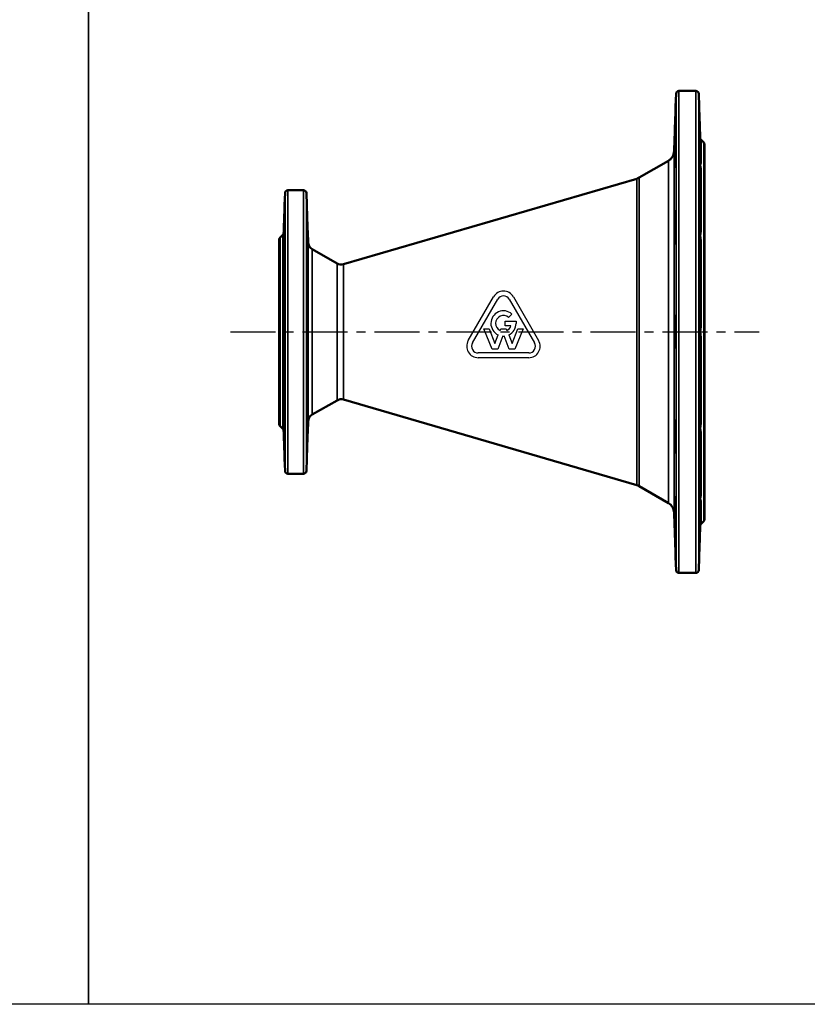
# Model space of a CAD drawing. Units: millimetres. Extents: x 1783 to 48335, y -12284 to 10906.
# Drawn here: x 22939 to 23494, y -10366 to -9671 of the extents above; entities that cross this region are included whole.
import ezdxf

# ---------------------------------------------------------------- set-up
doc = ezdxf.new("R2010")
doc.units = ezdxf.units.MM
doc.linetypes.add('CENTER', pattern=[50.8, 31.75, -6.35, 6.35, -6.35])
doc.layers.add('CIENKA', color=170, linetype='Continuous')
doc.layers.add('OSIOWA', color=4, linetype='CENTER')
doc.layers.add('Widoczne (ISO)', color=7, linetype='Continuous', lineweight=50)
doc.layers.add('Widoczne wąskie (ISO)', color=7, linetype='Continuous', lineweight=35)

# ---------------------------------------------------------------- blocks, each defined once
blk = doc.blocks.new('*U30')
at = {"layer": 'CIENKA'}
blk.add_lwpolyline([(-550, 500), (550, 500), (550, -500), (-550, -500)], close=True, dxfattribs=at)
blk = doc.blocks.new('*U31')
at = {"color": 0, "linetype": 'ByBlock', "lineweight": -2, "transparency": 16777216}
for p in [(4400, 0), (5500, 0)]:
    blk.add_blockref('*U30', p, dxfattribs=at)

msp = doc.modelspace()

# ---------------------------------------------------------------- linework, layer by layer
for p, q in [((23255.26, -9897.34), (23273.11, -9866.42)), ((23258.16, -9899.02), (23276.01, -9868.1)), ((23284.15, -9868.1), (23302, -9899.02)), ((23287.05, -9866.42), (23304.9, -9897.34)), ((23281.36, -9886.89), (23281.36, -9883.54)), ((23281.36, -9883.54), (23288.98, -9883.54)), ((23286.05, -9878.61), (23283.67, -9880.99)), ((23288.98, -9883.54), (23288.98, -9885.22)), ((23272.02, -9903.47), (23266.29, -9889.07)), ((23266.29, -9889.07), (23269.9, -9889.07)), ((23269.9, -9889.07), (23274, -9899.38)), ((23277.65, -9890.2), (23278.1, -9889.07)), ((23278.1, -9889.07), (23282.06, -9889.07)), ((23285.37, -9886.89), (23281.36, -9886.89)), ((23282.06, -9889.07), (23282.51, -9890.2)), ((23286.16, -9899.38), (23290.26, -9889.07)), ((23293.87, -9889.07), (23288.14, -9903.47)), ((23290.26, -9889.07), (23293.87, -9889.07)), ((23274, -9899.38), (23276.41, -9893.32)), ((23279.7, -9894.11), (23275.98, -9903.47)), ((23284.18, -9903.47), (23280.46, -9894.11)), ((23283.75, -9893.32), (23286.16, -9899.38)), ((23297.93, -9906.07), (23262.23, -9906.07)), ((23275.98, -9903.47), (23272.02, -9903.47)), ((23288.14, -9903.47), (23284.18, -9903.47)), ((23297.93, -9909.42), (23262.23, -9909.42))]:
    msp.add_line(p, q)
for centre, radius, start, end in [((23280.08, -9870.45), 8.05, 30, 150), ((23280.08, -9870.45), 4.7, 30, 150), ((23280.08, -9885.22), 8.9, 47.89573, 245.62121), ((23280.08, -9885.22), 5.55, 49.64722, 243.98769), ((23280.08, -9885.22), 8.9, 294.37879, 0), ((23280.08, -9885.22), 5.55, 296.01231, 342.42898), ((23262.23, -9901.37), 8.05, 150, 270), ((23262.23, -9901.37), 4.7, 150, 270.00002), ((23280.08, -9885.22), 8.9, 267.55137, 272.44863), ((23297.93, -9901.37), 8.05, 270, 30), ((23297.93, -9901.37), 4.7, 269.99998, 30)]:
    msp.add_arc(centre, radius, start, end)
at = {"layer": 'OSIOWA'}
msp.add_line((23087.39, -9891.25), (23460.55, -9891.25), dxfattribs=at)
at = {"layer": 'Widoczne (ISO)'}
for p, q in [((23401.55, -9732.25), (23401.87, -9723.18)), ((23415.82, -9721.25), (23403.87, -9721.25)), ((23418.13, -9732.25), (23417.81, -9723.18)), ((23400.45, -9763.82), (23400.75, -9755.25)), ((23421.35, -9757.67), (23419.26, -9755.58)), ((23421.93, -9759.08), (23421.93, -10023.43)), ((23375.84, -9782.37), (23396.45, -9770.47)), ((23167.31, -9843.53), (23374.08, -9783.12)), ((23125.65, -9801.75), (23125.95, -9793.18)), ((23139, -9791.25), (23127.95, -9791.25)), ((23141.3, -9801.75), (23141, -9793.18)), ((23124.96, -9821.47), (23124.99, -9820.75)), ((23142.22, -9827.93), (23141.96, -9820.75)), ((23121.93, -9956.43), (23121.93, -9826.08)), ((23122.52, -9824.67), (23124.38, -9822.81)), ((23162.63, -9842.97), (23145.21, -9832.92)), ((23162.63, -9939.54), (23145.21, -9949.59)), ((23167.31, -9938.97), (23374.08, -9999.38)), ((23142.22, -9954.58), (23141.96, -9961.75)), ((23122.52, -9957.84), (23124.38, -9959.7)), ((23124.96, -9961.04), (23124.99, -9961.75)), ((23125.65, -9980.75), (23125.95, -9989.32)), ((23141.3, -9980.75), (23141, -9989.32)), ((23139, -9991.25), (23127.95, -9991.25)), ((23375.84, -10000.13), (23396.45, -10012.04)), ((23400.45, -10018.69), (23400.75, -10027.25)), ((23421.35, -10024.84), (23419.26, -10026.93)), ((23401.55, -10050.25), (23401.87, -10059.32)), ((23418.13, -10050.25), (23417.81, -10059.32)), ((23415.82, -10061.25), (23403.87, -10061.25))]:
    msp.add_line(p, q, dxfattribs=at)
for centre, radius, start, end in [((23403.87, -9723.25), 2, 90, 178), ((23415.82, -9723.25), 2, 2, 90), ((23419.93, -9759.08), 2, 0, 45), ((23392.45, -9763.54), 8, 300, 358), ((23371.84, -9775.44), 8, 286.28636, 300), ((23127.95, -9793.25), 2, 90, 178), ((23139, -9793.25), 2, 2, 90), ((23122.96, -9821.4), 2, 315, 358), ((23123.93, -9826.08), 2, 135, 180), ((23148.21, -9827.72), 6, 182, 240), ((23165.63, -9837.78), 6, 240, 286.28636), ((23165.63, -9944.73), 6, 73.71364, 120), ((23148.21, -9954.79), 6, 120, 178), ((23123.93, -9956.43), 2, 180, 225), ((23122.96, -9961.11), 2, 2, 45), ((23127.95, -9989.25), 2, 182, 270), ((23139, -9989.25), 2, 270, 358), ((23371.84, -10007.06), 8, 60, 73.71364), ((23392.45, -10018.96), 8, 2, 60), ((23419.93, -10023.43), 2, 315, 0), ((23403.87, -10059.25), 2, 182, 270), ((23415.82, -10059.25), 2, 270, 358)]:
    msp.add_arc(centre, radius, start, end, dxfattribs=at)
for points, knots in [([(23401.55, -9732.25), (23401.55, -9732.25), (23401.54, -9732.57), (23401.5, -9733.86), (23401.47, -9734.83), (23401.39, -9737.06), (23401.35, -9738.46), (23401.24, -9741.5), (23401.19, -9743.14), (23401.13, -9744.65)], [5.110662, 5.110662, 5.110662, 5.110662, 5.566515, 5.566515, 6.022368, 6.022368, 6.478381, 6.478381, 6.934394, 6.934394, 6.934394, 6.934394]), ([(23418.91, -9754.53), (23418.91, -9754.51), (23418.91, -9754.48), (23418.88, -9753.93), (23418.85, -9753.13), (23418.79, -9751.27), (23418.74, -9750.08), (23418.65, -9747.46), (23418.6, -9746.02), (23418.55, -9744.65), (23418.5, -9743.14), (23418.44, -9741.5), (23418.34, -9738.46), (23418.29, -9737.06), (23418.22, -9734.83), (23418.18, -9733.86), (23418.14, -9732.57), (23418.13, -9732.25), (23418.13, -9732.25)], [5.685014, 5.685014, 5.685014, 5.685014, 5.701652, 5.701652, 6.112374, 6.112374, 6.523384, 6.523384, 6.934394, 6.934394, 6.934394, 7.390408, 7.390408, 7.846421, 7.846421, 8.302274, 8.302274, 8.758126, 8.758126, 8.758126, 8.758126]), ([(23401.13, -9744.65), (23401.09, -9746.02), (23401.03, -9747.46), (23400.94, -9750.08), (23400.9, -9751.27), (23400.83, -9753.13), (23400.8, -9753.93), (23400.76, -9754.99), (23400.75, -9755.25), (23400.75, -9755.25)], [0, 0, 0, 0, 0.41101, 0.41101, 0.82202, 0.82202, 1.232743, 1.232743, 1.643465, 1.643465, 1.643465, 1.643465]), ([(23401.13, -9770.02), (23401.09, -9771.15), (23401.03, -9772.21), (23400.94, -9773.85), (23400.9, -9774.43), (23400.83, -9775.03), (23400.8, -9775.1), (23400.76, -9774.67), (23400.75, -9774.16), (23400.75, -9772.79), (23400.76, -9771.83), (23400.8, -9769.55), (23400.83, -9768.23), (23400.9, -9765.62), (23400.94, -9764.14), (23401.03, -9761.23), (23401.09, -9759.79), (23401.19, -9757.19), (23401.24, -9755.87), (23401.35, -9753.77), (23401.39, -9752.98), (23401.47, -9752.08), (23401.5, -9751.91), (23401.54, -9752.27), (23401.55, -9752.8), (23401.55, -9754.32), (23401.54, -9755.4), (23401.5, -9757.99), (23401.47, -9759.49), (23401.39, -9762.46), (23401.35, -9764.1), (23401.24, -9767.26), (23401.19, -9768.77), (23401.13, -9770.02)], [0, 0, 0, 0, 0.41101, 0.41101, 0.82202, 0.82202, 1.232743, 1.232743, 1.643465, 1.643465, 2.054188, 2.054188, 2.46491, 2.46491, 2.87592, 2.87592, 3.28693, 3.28693, 3.742944, 3.742944, 4.198957, 4.198957, 4.65481, 4.65481, 5.110662, 5.110662, 5.566515, 5.566515, 6.022368, 6.022368, 6.478381, 6.478381, 6.934394, 6.934394, 6.934394, 6.934394]), ([(23418.91, -9774.86), (23418.91, -9774.87), (23418.91, -9774.88), (23418.88, -9775.1), (23418.85, -9775.03), (23418.79, -9774.43), (23418.74, -9773.85), (23418.65, -9772.21), (23418.6, -9771.15), (23418.55, -9770.02), (23418.5, -9768.77), (23418.44, -9767.26), (23418.34, -9764.1), (23418.29, -9762.46), (23418.22, -9759.49), (23418.18, -9757.99), (23418.14, -9755.4), (23418.13, -9754.32), (23418.13, -9752.8), (23418.14, -9752.27), (23418.18, -9751.91), (23418.22, -9752.08), (23418.29, -9752.98), (23418.34, -9753.77), (23418.44, -9755.87), (23418.5, -9757.19), (23418.6, -9759.79), (23418.65, -9761.23), (23418.74, -9764.14), (23418.79, -9765.62), (23418.85, -9768.23), (23418.88, -9769.55), (23418.91, -9770.74), (23418.91, -9770.78), (23418.91, -9770.83)], [5.685014, 5.685014, 5.685014, 5.685014, 5.701652, 5.701652, 6.112374, 6.112374, 6.523384, 6.523384, 6.934394, 6.934394, 6.934394, 7.390408, 7.390408, 7.846421, 7.846421, 8.302274, 8.302274, 8.758126, 8.758126, 9.213979, 9.213979, 9.669831, 9.669831, 10.125845, 10.125845, 10.581858, 10.581858, 10.992868, 10.992868, 11.403878, 11.403878, 11.814601, 11.814601, 11.831239, 11.831239, 11.831239, 11.831239]), ([(23419.26, -9755.58), (23419.24, -9755.56), (23419.23, -9755.54), (23419.18, -9755.47), (23419.15, -9755.41), (23419.07, -9755.25), (23419.03, -9755.16), (23418.95, -9754.9), (23418.92, -9754.75), (23418.91, -9754.53)], [-2.20868041, -2.20868041, -2.20868041, -2.20868041, -2.18798911, -2.18798911, -2.16030893, -2.16030893, -2.14185379, -2.14185379, -2.12737421, -2.12737421, -2.12737421, -2.12737421]), ([(23418.91, -9754.53), (23418.91, -9754.73), (23418.95, -9754.87), (23419.01, -9755.12), (23419.05, -9755.21), (23419.12, -9755.35), (23419.15, -9755.4), (23419.2, -9755.49), (23419.22, -9755.52), (23419.26, -9755.58), (23419.27, -9755.6), (23419.3, -9755.63), (23419.3, -9755.64), (23419.3, -9755.64)], [-0.4082645, -0.4082645, -0.4082645, -0.4082645, -0.3953524, -0.3953524, -0.3783782, -0.3783782, -0.3602665, -0.3602665, -0.3382277, -0.3382277, -0.3047488, -0.3047488, -0.2636048, -0.2636048, -0.2636048, -0.2636048]), ([(23125.65, -9801.75), (23125.65, -9801.75), (23125.64, -9802.03), (23125.61, -9803.15), (23125.58, -9803.98), (23125.52, -9805.91), (23125.48, -9807.12), (23125.39, -9809.71), (23125.34, -9811.1), (23125.26, -9813.47), (23125.22, -9814.62), (23125.14, -9816.7), (23125.11, -9817.63), (23125.05, -9819.09), (23125.03, -9819.72), (23125, -9820.55), (23124.99, -9820.75), (23124.99, -9820.75)], [1.546015, 1.546015, 1.546015, 1.546015, 1.93245, 1.93245, 2.318886, 2.318886, 2.705458, 2.705458, 3.092029, 3.092029, 3.421866, 3.421866, 3.751703, 3.751703, 4.081303, 4.081303, 4.410904, 4.410904, 4.410904, 4.410904]), ([(23141.96, -9820.75), (23141.96, -9820.75), (23141.96, -9820.55), (23141.92, -9819.72), (23141.9, -9819.09), (23141.84, -9817.63), (23141.81, -9816.7), (23141.73, -9814.62), (23141.69, -9813.47), (23141.61, -9811.1), (23141.56, -9809.71), (23141.47, -9807.12), (23141.43, -9805.91), (23141.37, -9803.98), (23141.35, -9803.15), (23141.31, -9802.03), (23141.3, -9801.75), (23141.3, -9801.75)], [1.318875, 1.318875, 1.318875, 1.318875, 1.648475, 1.648475, 1.978076, 1.978076, 2.307913, 2.307913, 2.637749, 2.637749, 3.024321, 3.024321, 3.410892, 3.410892, 3.797328, 3.797328, 4.183764, 4.183764, 4.183764, 4.183764]), ([(23401.13, -9827.88), (23401.09, -9828.47), (23401.03, -9828.87), (23400.94, -9829.08), (23400.9, -9828.89), (23400.83, -9828.08), (23400.8, -9827.4), (23400.76, -9825.58), (23400.75, -9824.44), (23400.75, -9822.07), (23400.76, -9820.67), (23400.8, -9817.79), (23400.83, -9816.3), (23400.9, -9813.63), (23400.94, -9812.26), (23401.03, -9809.84), (23401.09, -9808.8), (23401.19, -9807.16), (23401.24, -9806.51), (23401.35, -9805.91), (23401.39, -9805.95), (23401.47, -9806.62), (23401.5, -9807.29), (23401.54, -9809.2), (23401.55, -9810.44), (23401.55, -9813.07), (23401.54, -9814.63), (23401.5, -9817.82), (23401.47, -9819.46), (23401.39, -9822.36), (23401.35, -9823.81), (23401.24, -9826.24), (23401.19, -9827.23), (23401.13, -9827.88)], [0, 0, 0, 0, 0.41101, 0.41101, 0.82202, 0.82202, 1.232743, 1.232743, 1.643465, 1.643465, 2.054188, 2.054188, 2.46491, 2.46491, 2.87592, 2.87592, 3.28693, 3.28693, 3.742944, 3.742944, 4.198957, 4.198957, 4.65481, 4.65481, 5.110662, 5.110662, 5.566515, 5.566515, 6.022368, 6.022368, 6.478381, 6.478381, 6.934394, 6.934394, 6.934394, 6.934394]), ([(23418.91, -9826.38), (23418.91, -9826.41), (23418.91, -9826.45), (23418.88, -9827.4), (23418.85, -9828.08), (23418.79, -9828.89), (23418.74, -9829.08), (23418.65, -9828.87), (23418.6, -9828.47), (23418.55, -9827.88), (23418.5, -9827.23), (23418.44, -9826.24), (23418.34, -9823.81), (23418.29, -9822.36), (23418.22, -9819.46), (23418.18, -9817.82), (23418.14, -9814.63), (23418.13, -9813.07), (23418.13, -9810.44), (23418.14, -9809.2), (23418.18, -9807.29), (23418.22, -9806.62), (23418.29, -9805.95), (23418.34, -9805.91), (23418.44, -9806.51), (23418.5, -9807.16), (23418.6, -9808.8), (23418.65, -9809.84), (23418.74, -9812.26), (23418.79, -9813.63), (23418.85, -9816.3), (23418.88, -9817.79), (23418.91, -9819.29), (23418.91, -9819.34), (23418.91, -9819.4)], [5.685014, 5.685014, 5.685014, 5.685014, 5.701652, 5.701652, 6.112374, 6.112374, 6.523384, 6.523384, 6.934394, 6.934394, 6.934394, 7.390408, 7.390408, 7.846421, 7.846421, 8.302274, 8.302274, 8.758126, 8.758126, 9.213979, 9.213979, 9.669831, 9.669831, 10.125845, 10.125845, 10.581858, 10.581858, 10.992868, 10.992868, 11.403878, 11.403878, 11.814601, 11.814601, 11.831239, 11.831239, 11.831239, 11.831239]), ([(23125.3, -9828.81), (23125.34, -9827.8), (23125.39, -9826.9), (23125.48, -9825.64), (23125.52, -9825.28), (23125.58, -9825.13), (23125.61, -9825.32), (23125.64, -9826.29), (23125.65, -9827.06), (23125.65, -9828.88), (23125.64, -9830.04), (23125.61, -9832.58), (23125.58, -9833.96), (23125.52, -9836.54), (23125.48, -9837.88), (23125.39, -9840.29), (23125.34, -9841.36), (23125.26, -9842.83), (23125.22, -9843.4), (23125.14, -9844.1), (23125.11, -9844.23), (23125.05, -9844.1), (23125.03, -9843.83), (23125, -9842.87), (23124.99, -9842.18), (23124.99, -9840.63), (23125, -9839.65), (23125.03, -9837.51), (23125.05, -9836.35), (23125.11, -9834.15), (23125.14, -9832.97), (23125.22, -9830.73), (23125.26, -9829.68), (23125.3, -9828.81)], [0, 0, 0, 0, 0.386572, 0.386572, 0.773143, 0.773143, 1.159579, 1.159579, 1.546015, 1.546015, 1.93245, 1.93245, 2.318886, 2.318886, 2.705458, 2.705458, 3.092029, 3.092029, 3.421866, 3.421866, 3.751703, 3.751703, 4.081303, 4.081303, 4.410904, 4.410904, 4.740505, 4.740505, 5.070105, 5.070105, 5.399942, 5.399942, 5.729779, 5.729779, 5.729779, 5.729779]), ([(23141.65, -9828.81), (23141.69, -9829.68), (23141.73, -9830.73), (23141.81, -9832.97), (23141.84, -9834.15), (23141.9, -9836.35), (23141.92, -9837.51), (23141.96, -9839.65), (23141.96, -9840.63), (23141.96, -9842.18), (23141.96, -9842.87), (23141.92, -9843.83), (23141.9, -9844.1), (23141.84, -9844.23), (23141.81, -9844.1), (23141.73, -9843.4), (23141.69, -9842.83), (23141.61, -9841.36), (23141.56, -9840.29), (23141.47, -9837.88), (23141.43, -9836.54), (23141.37, -9833.96), (23141.35, -9832.58), (23141.31, -9830.04), (23141.3, -9828.88), (23141.3, -9827.06), (23141.31, -9826.29), (23141.35, -9825.32), (23141.37, -9825.13), (23141.43, -9825.28), (23141.47, -9825.64), (23141.56, -9826.9), (23141.61, -9827.8), (23141.65, -9828.81)], [0, 0, 0, 0, 0.329837, 0.329837, 0.659673, 0.659673, 0.989274, 0.989274, 1.318875, 1.318875, 1.648475, 1.648475, 1.978076, 1.978076, 2.307913, 2.307913, 2.637749, 2.637749, 3.024321, 3.024321, 3.410892, 3.410892, 3.797328, 3.797328, 4.183764, 4.183764, 4.5702, 4.5702, 4.956635, 4.956635, 5.343207, 5.343207, 5.729779, 5.729779, 5.729779, 5.729779]), ([(23125.3, -9881.82), (23125.34, -9881.67), (23125.39, -9881.78), (23125.48, -9882.59), (23125.52, -9883.29), (23125.58, -9885), (23125.61, -9886.12), (23125.64, -9888.6), (23125.65, -9889.97), (23125.65, -9892.54), (23125.64, -9893.91), (23125.61, -9896.39), (23125.58, -9897.5), (23125.52, -9899.21), (23125.48, -9899.91), (23125.39, -9900.73), (23125.34, -9900.84), (23125.26, -9900.56), (23125.22, -9900.22), (23125.14, -9899.13), (23125.11, -9898.38), (23125.05, -9896.74), (23125.03, -9895.72), (23125, -9893.53), (23124.99, -9892.35), (23124.99, -9890.16), (23125, -9888.98), (23125.03, -9886.79), (23125.05, -9885.77), (23125.11, -9884.13), (23125.14, -9883.38), (23125.22, -9882.29), (23125.26, -9881.95), (23125.3, -9881.82)], [0, 0, 0, 0, 0.386572, 0.386572, 0.773143, 0.773143, 1.159579, 1.159579, 1.546015, 1.546015, 1.93245, 1.93245, 2.318886, 2.318886, 2.705458, 2.705458, 3.092029, 3.092029, 3.421866, 3.421866, 3.751703, 3.751703, 4.081303, 4.081303, 4.410904, 4.410904, 4.740505, 4.740505, 5.070105, 5.070105, 5.399942, 5.399942, 5.729779, 5.729779, 5.729779, 5.729779]), ([(23141.65, -9881.82), (23141.69, -9881.95), (23141.73, -9882.29), (23141.81, -9883.38), (23141.84, -9884.13), (23141.9, -9885.77), (23141.92, -9886.79), (23141.96, -9888.98), (23141.96, -9890.16), (23141.96, -9892.35), (23141.96, -9893.53), (23141.92, -9895.72), (23141.9, -9896.74), (23141.84, -9898.38), (23141.81, -9899.13), (23141.73, -9900.22), (23141.69, -9900.56), (23141.61, -9900.84), (23141.56, -9900.73), (23141.47, -9899.91), (23141.43, -9899.21), (23141.37, -9897.5), (23141.35, -9896.39), (23141.31, -9893.91), (23141.3, -9892.54), (23141.3, -9889.97), (23141.31, -9888.6), (23141.35, -9886.12), (23141.37, -9885), (23141.43, -9883.29), (23141.47, -9882.59), (23141.56, -9881.78), (23141.61, -9881.67), (23141.65, -9881.82)], [0, 0, 0, 0, 0.329837, 0.329837, 0.659673, 0.659673, 0.989274, 0.989274, 1.318875, 1.318875, 1.648475, 1.648475, 1.978076, 1.978076, 2.307913, 2.307913, 2.637749, 2.637749, 3.024321, 3.024321, 3.410892, 3.410892, 3.797328, 3.797328, 4.183764, 4.183764, 4.5702, 4.5702, 4.956635, 4.956635, 5.343207, 5.343207, 5.729779, 5.729779, 5.729779, 5.729779]), ([(23401.13, -9902.72), (23401.09, -9902.61), (23401.03, -9902.24), (23400.94, -9900.97), (23400.9, -9900.07), (23400.83, -9898.06), (23400.8, -9896.8), (23400.76, -9894.09), (23400.75, -9892.62), (23400.75, -9889.88), (23400.76, -9888.42), (23400.8, -9885.7), (23400.83, -9884.45), (23400.9, -9882.44), (23400.94, -9881.54), (23401.03, -9880.27), (23401.09, -9879.9), (23401.19, -9879.67), (23401.24, -9879.86), (23401.35, -9880.92), (23401.39, -9881.78), (23401.47, -9883.84), (23401.5, -9885.17), (23401.54, -9888.12), (23401.55, -9889.73), (23401.55, -9892.77), (23401.54, -9894.39), (23401.5, -9897.33), (23401.47, -9898.67), (23401.39, -9900.73), (23401.35, -9901.59), (23401.24, -9902.65), (23401.19, -9902.84), (23401.13, -9902.72)], [0, 0, 0, 0, 0.41101, 0.41101, 0.82202, 0.82202, 1.232743, 1.232743, 1.643465, 1.643465, 2.054188, 2.054188, 2.46491, 2.46491, 2.87592, 2.87592, 3.28693, 3.28693, 3.742944, 3.742944, 4.198957, 4.198957, 4.65481, 4.65481, 5.110662, 5.110662, 5.566515, 5.566515, 6.022368, 6.022368, 6.478381, 6.478381, 6.934394, 6.934394, 6.934394, 6.934394]), ([(23418.91, -9895.28), (23418.91, -9895.34), (23418.91, -9895.39), (23418.88, -9896.8), (23418.85, -9898.06), (23418.79, -9900.07), (23418.74, -9900.97), (23418.65, -9902.24), (23418.6, -9902.61), (23418.55, -9902.72), (23418.5, -9902.84), (23418.44, -9902.65), (23418.34, -9901.59), (23418.29, -9900.73), (23418.22, -9898.67), (23418.18, -9897.33), (23418.14, -9894.39), (23418.13, -9892.77), (23418.13, -9889.73), (23418.14, -9888.12), (23418.18, -9885.17), (23418.22, -9883.84), (23418.29, -9881.78), (23418.34, -9880.92), (23418.44, -9879.86), (23418.5, -9879.67), (23418.6, -9879.9), (23418.65, -9880.27), (23418.74, -9881.54), (23418.79, -9882.44), (23418.85, -9884.45), (23418.88, -9885.7), (23418.91, -9887.12), (23418.91, -9887.17), (23418.91, -9887.23)], [5.685014, 5.685014, 5.685014, 5.685014, 5.701652, 5.701652, 6.112374, 6.112374, 6.523384, 6.523384, 6.934394, 6.934394, 6.934394, 7.390408, 7.390408, 7.846421, 7.846421, 8.302274, 8.302274, 8.758126, 8.758126, 9.213979, 9.213979, 9.669831, 9.669831, 10.125845, 10.125845, 10.581858, 10.581858, 10.992868, 10.992868, 11.403878, 11.403878, 11.814601, 11.814601, 11.831239, 11.831239, 11.831239, 11.831239]), ([(23125.3, -9940.35), (23125.34, -9941.15), (23125.39, -9942.21), (23125.48, -9944.62), (23125.52, -9945.97), (23125.58, -9948.54), (23125.61, -9949.92), (23125.64, -9952.47), (23125.65, -9953.63), (23125.65, -9955.45), (23125.64, -9956.22), (23125.61, -9957.19), (23125.58, -9957.38), (23125.52, -9957.23), (23125.48, -9956.87), (23125.39, -9955.61), (23125.34, -9954.71), (23125.26, -9952.83), (23125.22, -9951.78), (23125.14, -9949.54), (23125.11, -9948.35), (23125.05, -9946.16), (23125.03, -9945), (23125, -9942.86), (23124.99, -9941.88), (23124.99, -9940.33), (23125, -9939.64), (23125.03, -9938.68), (23125.05, -9938.4), (23125.11, -9938.27), (23125.14, -9938.41), (23125.22, -9939.11), (23125.26, -9939.68), (23125.3, -9940.35)], [0, 0, 0, 0, 0.386572, 0.386572, 0.773143, 0.773143, 1.159579, 1.159579, 1.546015, 1.546015, 1.93245, 1.93245, 2.318886, 2.318886, 2.705458, 2.705458, 3.092029, 3.092029, 3.421866, 3.421866, 3.751703, 3.751703, 4.081303, 4.081303, 4.410904, 4.410904, 4.740505, 4.740505, 5.070105, 5.070105, 5.399942, 5.399942, 5.729779, 5.729779, 5.729779, 5.729779]), ([(23141.65, -9940.35), (23141.69, -9939.68), (23141.73, -9939.11), (23141.81, -9938.41), (23141.84, -9938.27), (23141.9, -9938.4), (23141.92, -9938.68), (23141.96, -9939.64), (23141.96, -9940.33), (23141.96, -9941.88), (23141.96, -9942.86), (23141.92, -9945), (23141.9, -9946.16), (23141.84, -9948.35), (23141.81, -9949.54), (23141.73, -9951.78), (23141.69, -9952.83), (23141.61, -9954.71), (23141.56, -9955.61), (23141.47, -9956.87), (23141.43, -9957.23), (23141.37, -9957.38), (23141.35, -9957.19), (23141.31, -9956.22), (23141.3, -9955.45), (23141.3, -9953.63), (23141.31, -9952.47), (23141.35, -9949.92), (23141.37, -9948.54), (23141.43, -9945.97), (23141.47, -9944.62), (23141.56, -9942.21), (23141.61, -9941.15), (23141.65, -9940.35)], [0, 0, 0, 0, 0.329837, 0.329837, 0.659673, 0.659673, 0.989274, 0.989274, 1.318875, 1.318875, 1.648475, 1.648475, 1.978076, 1.978076, 2.307913, 2.307913, 2.637749, 2.637749, 3.024321, 3.024321, 3.410892, 3.410892, 3.797328, 3.797328, 4.183764, 4.183764, 4.5702, 4.5702, 4.956635, 4.956635, 5.343207, 5.343207, 5.729779, 5.729779, 5.729779, 5.729779]), ([(23401.13, -9974.48), (23401.09, -9973.71), (23401.03, -9972.67), (23400.94, -9970.25), (23400.9, -9968.88), (23400.83, -9966.21), (23400.8, -9964.72), (23400.76, -9961.84), (23400.75, -9960.44), (23400.75, -9958.07), (23400.76, -9956.93), (23400.8, -9955.11), (23400.83, -9954.43), (23400.9, -9953.61), (23400.94, -9953.43), (23401.03, -9953.64), (23401.09, -9954.04), (23401.19, -9955.28), (23401.24, -9956.27), (23401.35, -9958.7), (23401.39, -9960.15), (23401.47, -9963.05), (23401.5, -9964.68), (23401.54, -9967.88), (23401.55, -9969.44), (23401.55, -9972.07), (23401.54, -9973.31), (23401.5, -9975.22), (23401.47, -9975.88), (23401.39, -9976.56), (23401.35, -9976.6), (23401.24, -9976), (23401.19, -9975.34), (23401.13, -9974.48)], [0, 0, 0, 0, 0.41101, 0.41101, 0.82202, 0.82202, 1.232743, 1.232743, 1.643465, 1.643465, 2.054188, 2.054188, 2.46491, 2.46491, 2.87592, 2.87592, 3.28693, 3.28693, 3.742944, 3.742944, 4.198957, 4.198957, 4.65481, 4.65481, 5.110662, 5.110662, 5.566515, 5.566515, 6.022368, 6.022368, 6.478381, 6.478381, 6.934394, 6.934394, 6.934394, 6.934394]), ([(23418.91, -9963.11), (23418.91, -9963.16), (23418.91, -9963.22), (23418.88, -9964.72), (23418.85, -9966.21), (23418.79, -9968.88), (23418.74, -9970.25), (23418.65, -9972.67), (23418.6, -9973.71), (23418.55, -9974.48), (23418.5, -9975.34), (23418.44, -9976), (23418.34, -9976.6), (23418.29, -9976.56), (23418.22, -9975.88), (23418.18, -9975.22), (23418.14, -9973.31), (23418.13, -9972.07), (23418.13, -9969.44), (23418.14, -9967.88), (23418.18, -9964.68), (23418.22, -9963.05), (23418.29, -9960.15), (23418.34, -9958.7), (23418.44, -9956.27), (23418.5, -9955.28), (23418.6, -9954.04), (23418.65, -9953.64), (23418.74, -9953.43), (23418.79, -9953.61), (23418.85, -9954.43), (23418.88, -9955.11), (23418.91, -9956.06), (23418.91, -9956.09), (23418.91, -9956.13)], [5.685014, 5.685014, 5.685014, 5.685014, 5.701652, 5.701652, 6.112374, 6.112374, 6.523384, 6.523384, 6.934394, 6.934394, 6.934394, 7.390408, 7.390408, 7.846421, 7.846421, 8.302274, 8.302274, 8.758126, 8.758126, 9.213979, 9.213979, 9.669831, 9.669831, 10.125845, 10.125845, 10.581858, 10.581858, 10.992868, 10.992868, 11.403878, 11.403878, 11.814601, 11.814601, 11.831239, 11.831239, 11.831239, 11.831239]), ([(23124.99, -9961.75), (23124.99, -9961.75), (23125, -9961.96), (23125.03, -9962.79), (23125.05, -9963.42), (23125.11, -9964.88), (23125.14, -9965.81), (23125.22, -9967.89), (23125.26, -9969.03), (23125.3, -9970.13)], [4.410904, 4.410904, 4.410904, 4.410904, 4.740505, 4.740505, 5.070105, 5.070105, 5.399942, 5.399942, 5.729779, 5.729779, 5.729779, 5.729779]), ([(23141.65, -9970.13), (23141.69, -9969.03), (23141.73, -9967.89), (23141.81, -9965.81), (23141.84, -9964.88), (23141.9, -9963.42), (23141.92, -9962.79), (23141.96, -9961.96), (23141.96, -9961.75), (23141.96, -9961.75)], [0, 0, 0, 0, 0.329837, 0.329837, 0.659673, 0.659673, 0.989274, 0.989274, 1.318875, 1.318875, 1.318875, 1.318875]), ([(23125.3, -9970.13), (23125.34, -9971.4), (23125.39, -9972.79), (23125.48, -9975.39), (23125.52, -9976.6), (23125.58, -9978.52), (23125.61, -9979.36), (23125.64, -9980.48), (23125.65, -9980.75), (23125.65, -9980.75)], [0, 0, 0, 0, 0.386572, 0.386572, 0.773143, 0.773143, 1.159579, 1.159579, 1.546015, 1.546015, 1.546015, 1.546015]), ([(23141.3, -9980.75), (23141.3, -9980.75), (23141.31, -9980.48), (23141.35, -9979.36), (23141.37, -9978.52), (23141.43, -9976.6), (23141.47, -9975.39), (23141.56, -9972.79), (23141.61, -9971.4), (23141.65, -9970.13)], [4.183764, 4.183764, 4.183764, 4.183764, 4.5702, 4.5702, 4.956635, 4.956635, 5.343207, 5.343207, 5.729779, 5.729779, 5.729779, 5.729779]), ([(23401.13, -10023.95), (23401.09, -10022.71), (23401.03, -10021.28), (23400.94, -10018.37), (23400.9, -10016.89), (23400.83, -10014.28), (23400.8, -10012.95), (23400.76, -10010.68), (23400.75, -10009.72), (23400.75, -10008.35), (23400.76, -10007.84), (23400.8, -10007.4), (23400.83, -10007.47), (23400.9, -10008.08), (23400.94, -10008.66), (23401.03, -10010.29), (23401.09, -10011.35), (23401.19, -10013.74), (23401.24, -10015.25), (23401.35, -10018.41), (23401.39, -10020.05), (23401.47, -10023.02), (23401.5, -10024.52), (23401.54, -10027.11), (23401.55, -10028.19), (23401.55, -10029.71), (23401.54, -10030.24), (23401.5, -10030.6), (23401.47, -10030.43), (23401.39, -10029.53), (23401.35, -10028.74), (23401.24, -10026.64), (23401.19, -10025.32), (23401.13, -10023.95)], [0, 0, 0, 0, 0.41101, 0.41101, 0.82202, 0.82202, 1.232743, 1.232743, 1.643465, 1.643465, 2.054188, 2.054188, 2.46491, 2.46491, 2.87592, 2.87592, 3.28693, 3.28693, 3.742944, 3.742944, 4.198957, 4.198957, 4.65481, 4.65481, 5.110662, 5.110662, 5.566515, 5.566515, 6.022368, 6.022368, 6.478381, 6.478381, 6.934394, 6.934394, 6.934394, 6.934394]), ([(23418.91, -10011.68), (23418.91, -10011.72), (23418.91, -10011.77), (23418.88, -10012.95), (23418.85, -10014.28), (23418.79, -10016.89), (23418.74, -10018.37), (23418.65, -10021.28), (23418.6, -10022.71), (23418.55, -10023.95), (23418.5, -10025.32), (23418.44, -10026.64), (23418.34, -10028.74), (23418.29, -10029.53), (23418.22, -10030.43), (23418.18, -10030.6), (23418.14, -10030.24), (23418.13, -10029.71), (23418.13, -10028.19), (23418.14, -10027.11), (23418.18, -10024.52), (23418.22, -10023.02), (23418.29, -10020.05), (23418.34, -10018.41), (23418.44, -10015.25), (23418.5, -10013.74), (23418.6, -10011.35), (23418.65, -10010.29), (23418.74, -10008.66), (23418.79, -10008.08), (23418.85, -10007.47), (23418.88, -10007.4), (23418.91, -10007.63), (23418.91, -10007.64), (23418.91, -10007.65)], [5.685014, 5.685014, 5.685014, 5.685014, 5.701652, 5.701652, 6.112374, 6.112374, 6.523384, 6.523384, 6.934394, 6.934394, 6.934394, 7.390408, 7.390408, 7.846421, 7.846421, 8.302274, 8.302274, 8.758126, 8.758126, 9.213979, 9.213979, 9.669831, 9.669831, 10.125845, 10.125845, 10.581858, 10.581858, 10.992868, 10.992868, 11.403878, 11.403878, 11.814601, 11.814601, 11.831239, 11.831239, 11.831239, 11.831239]), ([(23400.75, -10027.25), (23400.75, -10027.25), (23400.76, -10027.51), (23400.8, -10028.58), (23400.83, -10029.38), (23400.9, -10031.24), (23400.94, -10032.43), (23401.03, -10035.05), (23401.09, -10036.49), (23401.19, -10039.37), (23401.24, -10041.01), (23401.35, -10044.04), (23401.39, -10045.45), (23401.47, -10047.68), (23401.5, -10048.65), (23401.54, -10049.93), (23401.55, -10050.25), (23401.55, -10050.25)], [1.643465, 1.643465, 1.643465, 1.643465, 2.054188, 2.054188, 2.46491, 2.46491, 2.87592, 2.87592, 3.28693, 3.28693, 3.742944, 3.742944, 4.198957, 4.198957, 4.65481, 4.65481, 5.110662, 5.110662, 5.110662, 5.110662]), ([(23418.13, -10050.25), (23418.13, -10050.25), (23418.14, -10049.93), (23418.18, -10048.65), (23418.22, -10047.68), (23418.29, -10045.45), (23418.34, -10044.04), (23418.44, -10041.01), (23418.5, -10039.37), (23418.6, -10036.49), (23418.65, -10035.05), (23418.74, -10032.43), (23418.79, -10031.24), (23418.85, -10029.38), (23418.88, -10028.58), (23418.91, -10028.02), (23418.91, -10028), (23418.91, -10027.98)], [8.758126, 8.758126, 8.758126, 8.758126, 9.213979, 9.213979, 9.669831, 9.669831, 10.125845, 10.125845, 10.581858, 10.581858, 10.992868, 10.992868, 11.403878, 11.403878, 11.814601, 11.814601, 11.831239, 11.831239, 11.831239, 11.831239]), ([(23419.3, -10026.87), (23419.3, -10026.87), (23419.29, -10026.88), (23419.25, -10026.95), (23419.23, -10026.97), (23419.18, -10027.04), (23419.15, -10027.1), (23419.07, -10027.26), (23419.03, -10027.35), (23418.95, -10027.61), (23418.92, -10027.75), (23418.91, -10027.98)], [-2.2720339, -2.2720339, -2.2720339, -2.2720339, -2.2093404, -2.2093404, -2.1879891, -2.1879891, -2.1603089, -2.1603089, -2.1418538, -2.1418538, -2.1273742, -2.1273742, -2.1273742, -2.1273742]), ([(23418.91, -10027.98), (23418.91, -10027.78), (23418.95, -10027.64), (23419.01, -10027.39), (23419.05, -10027.3), (23419.12, -10027.16), (23419.15, -10027.11), (23419.2, -10027.02), (23419.22, -10026.99), (23419.24, -10026.95), (23419.25, -10026.94), (23419.26, -10026.93)], [-0.40826451, -0.40826451, -0.40826451, -0.40826451, -0.39535243, -0.39535243, -0.3783782, -0.3783782, -0.36026649, -0.36026649, -0.33822771, -0.33822771, -0.32711617, -0.32711617, -0.32711617, -0.32711617])]:
    msp.add_open_spline(points, degree=3, knots=knots, dxfattribs=at)
for points in [[(23418.91, -9770.83), (23418.93, -9771.91), (23418.93, -9772.82), (23418.93, -9773.47)], [(23418.93, -9773.47), (23418.93, -9774.13), (23418.93, -9774.63), (23418.91, -9774.86)], [(23418.91, -9819.4), (23418.93, -9820.78), (23418.93, -9822.12), (23418.93, -9823.25)], [(23418.93, -9823.25), (23418.93, -9824.39), (23418.93, -9825.49), (23418.91, -9826.38)], [(23418.91, -9887.23), (23418.93, -9888.54), (23418.93, -9889.94), (23418.93, -9891.25)], [(23418.93, -9891.25), (23418.93, -9892.57), (23418.93, -9893.97), (23418.91, -9895.28)], [(23418.91, -9956.13), (23418.93, -9957.02), (23418.93, -9958.12), (23418.93, -9959.25)], [(23418.93, -9959.25), (23418.93, -9960.39), (23418.93, -9961.72), (23418.91, -9963.11)], [(23418.91, -10007.65), (23418.93, -10007.88), (23418.93, -10008.38), (23418.93, -10009.03)], [(23418.93, -10009.03), (23418.93, -10009.69), (23418.93, -10010.6), (23418.91, -10011.68)]]:
    msp.add_open_spline(points, degree=3, dxfattribs=at)
at = {"layer": 'Widoczne wąskie (ISO)'}
for p, q in [((23401.87, -10059.32), (23401.87, -9723.18)), ((23403.87, -9721.25), (23403.87, -10061.25)), ((23415.82, -10061.25), (23415.82, -9721.25)), ((23417.81, -9723.18), (23417.81, -10059.32)), ((23418.91, -9770.83), (23418.91, -9754.53)), ((23419.49, -9755.87), (23419.49, -9772.01)), ((23421.35, -10024.84), (23421.35, -9757.67)), ((23400.45, -9763.82), (23400.45, -10018.69)), ((23396.45, -10012.04), (23396.45, -9770.47)), ((23418.91, -9819.4), (23418.91, -9774.86)), ((23419.49, -9776), (23419.49, -9820.11)), ((23374.08, -9999.38), (23374.08, -9783.12)), ((23375.84, -9782.37), (23375.84, -10000.13)), ((23125.95, -9989.32), (23125.95, -9793.18)), ((23127.95, -9791.25), (23127.95, -9991.25)), ((23139, -9991.25), (23139, -9791.25)), ((23141, -9793.18), (23141, -9989.32)), ((23124.96, -9821.47), (23124.96, -9961.04)), ((23122.52, -9824.67), (23122.52, -9957.84)), ((23124.38, -9959.7), (23124.38, -9822.81)), ((23142.22, -9954.58), (23142.22, -9827.93)), ((23418.91, -9887.23), (23418.91, -9826.38)), ((23419.49, -9827.01), (23419.49, -9887.27)), ((23145.21, -9832.92), (23145.21, -9949.59)), ((23162.63, -9939.54), (23162.63, -9842.97)), ((23167.31, -9843.53), (23167.31, -9938.97)), ((23418.91, -9956.13), (23418.91, -9895.28)), ((23419.49, -9895.24), (23419.49, -9955.49)), ((23418.91, -10007.65), (23418.91, -9963.11)), ((23419.49, -9962.4), (23419.49, -10006.51)), ((23418.91, -10027.98), (23418.91, -10011.68)), ((23419.49, -10010.49), (23419.49, -10026.64))]:
    msp.add_line(p, q, dxfattribs=at)
for centre, ratio, start_param, end_param in [((23420.91, -9754.46), 0.999567, 0.034907, 0.785398), ((23420.91, -9770.77), 0.880369, 0.034907, 0.785398), ((23420.91, -9774.8), 0.850931, 0.034907, 0.785398), ((23420.91, -9819.37), 0.525278, 0.034907, 0.785398), ((23420.91, -9826.34), 0.474289, 0.034907, 0.785398), ((23420.91, -9887.23), 0.029439, 0.034907, 0.785398), ((23420.91, -9895.28), 0.029439, 5.497787, 6.248279), ((23420.91, -9956.16), 0.474289, 5.497787, 6.248279), ((23420.91, -9963.14), 0.525278, 5.497787, 6.248279), ((23420.91, -10007.71), 0.850931, 5.497787, 6.248279), ((23420.91, -10011.74), 0.880369, 5.497787, 6.248279), ((23420.91, -10028.05), 0.999567, 5.497787, 6.248279)]:
    msp.add_ellipse(centre, major_axis=(-2, 0), ratio=ratio, start_param=start_param, end_param=end_param, dxfattribs=at)
for points, knots in [([(23419.49, -9755.87), (23419.49, -9755.86), (23419.49, -9755.86), (23419.47, -9755.83), (23419.45, -9755.8), (23419.39, -9755.73), (23419.34, -9755.68), (23419.28, -9755.61)], [-0.4098179, -0.4098179, -0.4098179, -0.4098179, -0.3583949, -0.3583949, -0.276118, -0.276118, -0.1642349, -0.1642349, -0.1642349, -0.1642349]), ([(23418.93, -9773.47), (23419.06, -9773.36), (23419.16, -9773.22), (23419.33, -9772.92), (23419.39, -9772.76), (23419.45, -9772.48), (23419.47, -9772.37), (23419.49, -9772.17), (23419.49, -9772.09), (23419.49, -9772.01)], [-2.5372051, -2.5372051, -2.5372051, -2.5372051, -2.3911637, -2.3911637, -2.2595207, -2.2595207, -2.1772438, -2.1772438, -2.1258208, -2.1258208, -2.1258208, -2.1258208]), ([(23419.49, -9776), (23419.49, -9775.91), (23419.49, -9775.82), (23419.47, -9775.58), (23419.45, -9775.42), (23419.39, -9775), (23419.33, -9774.73), (23419.16, -9774.13), (23419.06, -9773.81), (23418.93, -9773.47)], [-0.4098179, -0.4098179, -0.4098179, -0.4098179, -0.3583949, -0.3583949, -0.276118, -0.276118, -0.1444751, -0.1444751, 0.0015664, 0.0015664, 0.0015664, 0.0015664]), ([(23418.93, -9823.25), (23419.06, -9822.93), (23419.16, -9822.58), (23419.33, -9821.89), (23419.39, -9821.55), (23419.45, -9820.99), (23419.47, -9820.76), (23419.49, -9820.4), (23419.49, -9820.25), (23419.49, -9820.11)], [-2.5372051, -2.5372051, -2.5372051, -2.5372051, -2.3911637, -2.3911637, -2.2595207, -2.2595207, -2.1772438, -2.1772438, -2.1258208, -2.1258208, -2.1258208, -2.1258208]), ([(23419.49, -9827.01), (23419.49, -9826.87), (23419.49, -9826.71), (23419.47, -9826.32), (23419.45, -9826.07), (23419.39, -9825.42), (23419.33, -9825.02), (23419.16, -9824.16), (23419.06, -9823.71), (23418.93, -9823.25)], [-0.4098179, -0.4098179, -0.4098179, -0.4098179, -0.3583949, -0.3583949, -0.276118, -0.276118, -0.144475, -0.144475, 0.0015664, 0.0015664, 0.0015664, 0.0015664]), ([(23418.93, -9891.25), (23419.06, -9890.8), (23419.16, -9890.34), (23419.33, -9889.45), (23419.39, -9889.02), (23419.45, -9888.32), (23419.47, -9888.05), (23419.49, -9887.61), (23419.49, -9887.44), (23419.49, -9887.27)], [-2.5372051, -2.5372051, -2.5372051, -2.5372051, -2.3911637, -2.3911637, -2.2595207, -2.2595207, -2.1772438, -2.1772438, -2.1258208, -2.1258208, -2.1258208, -2.1258208]), ([(23419.49, -9895.24), (23419.49, -9895.07), (23419.49, -9894.9), (23419.47, -9894.46), (23419.45, -9894.19), (23419.39, -9893.49), (23419.33, -9893.06), (23419.16, -9892.17), (23419.06, -9891.7), (23418.93, -9891.25)], [-0.4098179, -0.4098179, -0.4098179, -0.4098179, -0.3583949, -0.3583949, -0.276118, -0.276118, -0.1444751, -0.1444751, 0.0015664, 0.0015664, 0.0015664, 0.0015664]), ([(23418.93, -9959.25), (23419.06, -9958.8), (23419.16, -9958.35), (23419.33, -9957.49), (23419.39, -9957.08), (23419.45, -9956.44), (23419.47, -9956.19), (23419.49, -9955.79), (23419.49, -9955.64), (23419.49, -9955.49)], [-2.5372051, -2.5372051, -2.5372051, -2.5372051, -2.3911637, -2.3911637, -2.2595207, -2.2595207, -2.1772438, -2.1772438, -2.1258208, -2.1258208, -2.1258208, -2.1258208]), ([(23419.49, -9962.4), (23419.49, -9962.25), (23419.49, -9962.11), (23419.47, -9961.74), (23419.45, -9961.52), (23419.39, -9960.95), (23419.33, -9960.62), (23419.16, -9959.93), (23419.06, -9959.58), (23418.93, -9959.25)], [-0.4098179, -0.4098179, -0.4098179, -0.4098179, -0.3583949, -0.3583949, -0.276118, -0.276118, -0.144475, -0.144475, 0.0015664, 0.0015664, 0.0015664, 0.0015664]), ([(23418.93, -10009.03), (23419.06, -10008.7), (23419.16, -10008.38), (23419.33, -10007.78), (23419.39, -10007.51), (23419.45, -10007.09), (23419.47, -10006.93), (23419.49, -10006.69), (23419.49, -10006.6), (23419.49, -10006.51)], [-2.5372051, -2.5372051, -2.5372051, -2.5372051, -2.3911637, -2.3911637, -2.2595207, -2.2595207, -2.1772438, -2.1772438, -2.1258208, -2.1258208, -2.1258208, -2.1258208]), ([(23419.49, -10010.49), (23419.49, -10010.41), (23419.49, -10010.34), (23419.47, -10010.14), (23419.45, -10010.02), (23419.39, -10009.74), (23419.33, -10009.59), (23419.16, -10009.29), (23419.06, -10009.15), (23418.93, -10009.03)], [-0.4098179, -0.4098179, -0.4098179, -0.4098179, -0.3583949, -0.3583949, -0.276118, -0.276118, -0.144475, -0.144475, 0.0015664, 0.0015664, 0.0015664, 0.0015664]), ([(23419.28, -10026.9), (23419.34, -10026.83), (23419.39, -10026.78), (23419.45, -10026.7), (23419.47, -10026.68), (23419.49, -10026.65), (23419.49, -10026.64), (23419.49, -10026.64)], [-2.3724323, -2.3724323, -2.3724323, -2.3724323, -2.2595207, -2.2595207, -2.1772438, -2.1772438, -2.1258208, -2.1258208, -2.1258208, -2.1258208])]:
    msp.add_open_spline(points, degree=3, knots=knots, dxfattribs=at)

# ---------------------------------------------------------------- block references
msp.add_blockref('*U31', (18037.38, -9865.62))

doc.saveas('drawing.dxf')
